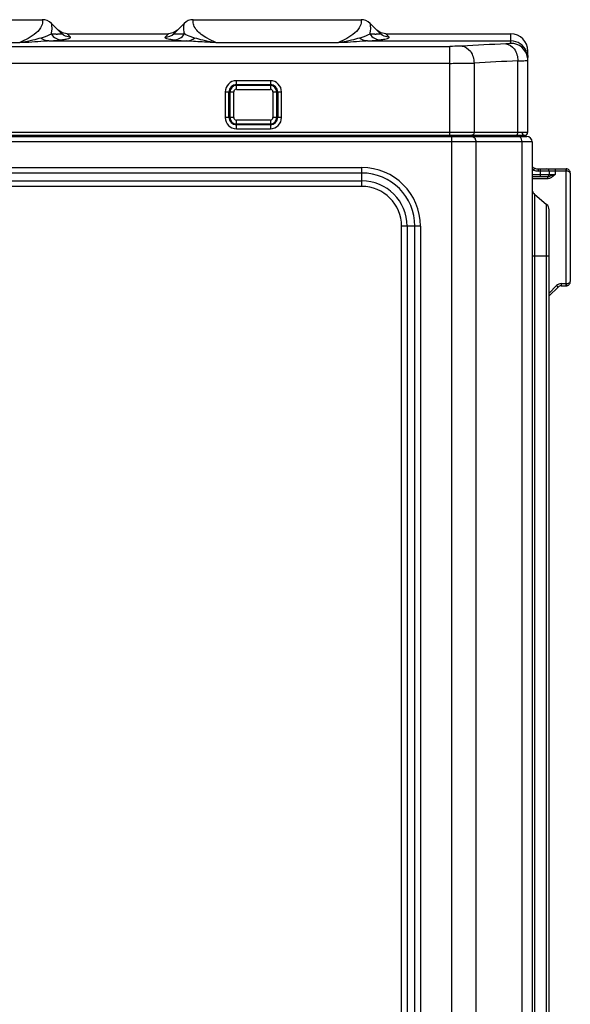
# Model space of a CAD drawing. Units: millimetres. Extents: x 7938 to 9637, y -2394 to -691.
# Drawn here: x 8139 to 8269, y -1863 to -1632 of the extents above; entities that cross this region are included whole.
import ezdxf

# ---------------------------------------------------------------- set-up
doc = ezdxf.new("R2010")
doc.units = ezdxf.units.MM
doc.layers.add('06___PRT_ALL_SURFS_25', color=7, linetype='Continuous')

msp = doc.modelspace()

# ---------------------------------------------------------------- linework, layer by layer
at = {"color": 7}
for p, q in [((8084.94, -1631.69), (8144.45, -1631.69)), ((8146.66, -1632.9), (8146.57, -1632.57)), ((8146.57, -1632.57), (8148.94, -1634.94)), ((8175.45, -1634.94), (8177.82, -1632.57)), ((8179.91, -1631.89), (8179.94, -1631.69)), ((8179.91, -1631.89), (8179.94, -1631.69)), ((8179.94, -1631.69), (8219.45, -1631.69)), ((8221.65, -1632.87), (8221.57, -1632.57)), ((8221.57, -1632.57), (8223.94, -1634.94)), ((8149.12, -1634.8), (8148.16, -1634.15)), ((8149.12, -1634.8), (8148.33, -1634.27)), ((8150.28, -1635.03), (8149.12, -1634.8)), ((8151.07, -1635.82), (8150.28, -1635.03)), ((8150.28, -1635.03), (8174.11, -1635.03)), ((8174.11, -1635.03), (8173.33, -1635.82)), ((8175.27, -1634.8), (8174.11, -1635.03)), ((8176.23, -1634.15), (8175.27, -1634.8)), ((8176.23, -1634.15), (8175.27, -1634.8)), ((8224.12, -1634.8), (8223.16, -1634.15)), ((8225.28, -1635.03), (8224.12, -1634.8)), ((8225.28, -1635.03), (8254.7, -1635.03)), ((8226.07, -1635.82), (8225.28, -1635.03)), ((8254.7, -1637.26), (8254.7, -1635.03)), ((8090.28, -1637.09), (8139.11, -1637.09)), ((8145.95, -1636.69), (8178.45, -1636.69)), ((8185.28, -1637.09), (8185.28, -1637.07)), ((8185.28, -1637.07), (8214.11, -1637.07)), ((8185.28, -1637.09), (8214.11, -1637.09)), ((8214.11, -1637.09), (8214.11, -1637.07)), ((8220.95, -1636.69), (8254.7, -1636.69)), ((7987.01, -1637.97), (8240.38, -1637.97)), ((8240.38, -1658.89), (8240.38, -1637.97)), ((8258.7, -1658.19), (8258.7, -1639.03)), ((8240.38, -1641.96), (7987.01, -1641.96)), ((8246.04, -1641.89), (8246.04, -1658.19)), ((8256.35, -1658.19), (8256.35, -1641.38)), ((7970.7, -1658.19), (8258.7, -1658.19)), ((7971.4, -1658.89), (8258, -1658.89)), ((8259.7, -1660.39), (8003.7, -1660.39)), ((8004.9, -1659.19), (8258.5, -1659.19)), ((8240.09, -1659.19), (8240.09, -1658.89)), ((8240.8, -2209.69), (8240.8, -1659.19)), ((8246.45, -1660.39), (8246.45, -2208)), ((8256.7, -1658.89), (8256.7, -1659.17)), ((8257.35, -2208), (8257.35, -1660.39)), ((8259.7, -1660.39), (8259.7, -2208.02)), ((8023.2, -1666.46), (8219.61, -1666.46)), ((8219.61, -1670.93), (8219.61, -1666.46)), ((8259.7, -1666.34), (8260.3, -1666.62)), ((8259.7, -1666.89), (8260.1, -1667.07)), ((8260.1, -1667.07), (8260.3, -1666.62)), ((8261.13, -1666.79), (8261.13, -1667.29)), ((8261.13, -1666.79), (8267.7, -1666.79)), ((8267.72, -1667.29), (8261.13, -1667.29)), ((8261.7, -1668.59), (8261.7, -1666.79)), ((8263.7, -1667.29), (8263.7, -1668.09)), ((8265.12, -1667.29), (8265.12, -1668.09)), ((8267.75, -1693.79), (8267.75, -1667.29)), ((8219.61, -1667.77), (8023.2, -1667.77)), ((8023.2, -1669.62), (8219.61, -1669.62)), ((8259.7, -1668.09), (8265.12, -1668.09)), ((8259.7, -1668.59), (8263.2, -1668.59)), ((8263.39, -1669.09), (8259.7, -1669.09)), ((8268.7, -1667.79), (8268.7, -1693.29)), ((8219.61, -1670.93), (8023.2, -1670.93)), ((8260.27, -1672.77), (8260.27, -2184.71)), ((8260.27, -1672.77), (8263.12, -1675.17)), ((8263.12, -2182.32), (8263.12, -1675.17)), ((8263.7, -2181.09), (8263.7, -1676.4)), ((8228.98, -1951.29), (8228.98, -1680.29)), ((8233.44, -1680.29), (8228.98, -1680.29)), ((8230.29, -1680.29), (8230.29, -1951.29)), ((8232.13, -1951.29), (8232.13, -1680.29)), ((8233.44, -1680.29), (8233.44, -1951.29)), ((8263.7, -1687.29), (8259.7, -1687.29)), ((8265.47, -1694.23), (8263.7, -1696.01)), ((8263.7, -1696.69), (8265.8, -1694.59)), ((8266.51, -1694.29), (8267.7, -1694.29)), ((8266.53, -1693.79), (8267.72, -1693.79))]:
    msp.add_line(p, q, dxfattribs=at)
for centre, radius, start, end in [((8144.45, -1634.69), 3, 45, 90), ((8179.94, -1634.69), 3, 90, 135), ((8219.45, -1634.69), 3, 45, 90), ((8149.04, -1633.43), 2.99, 212.3918, 269.9272), ((8148.04, -1625.06), 10.07, 268.0428, 269.852), ((8175.35, -1633.43), 2.99, 270.0854, 327.5891), ((8224.04, -1633.43), 2.99, 212.3917, 269.9272), ((8223.04, -1625.02), 10.11, 268.0362, 269.8052), ((8254.7, -1639.03), 4, 0, 90), ((8288.01, -2428.67), 792.04, 92.49535, 93.24238), ((8254.7, -1640.69), 4, 22.5085, 89.9956), ((8254.7, -1641.26), 4, 10.0822, 89.9969), ((8290.84, -2436.6), 795.97, 92.48292, 93.22626), ((8254.67, -1641.26), 4.02, 2.0408, 10.0362), ((8254.77, -1640.69), 3.92, 0.0019, 1.971), ((8254.77, -1641.26), 3.93, 0.0028, 2.0261), ((8258, -1658.19), 0.7, 180, 0), ((8245.84, -1658.39), 0.8, 220.2452, 253.5841), ((8245.01, -1660.34), 1.44, 16.2632, 22.665), ((8250.44, -1658.39), 0.8, 220.2452, 260.0767), ((8256.8, -1658.39), 0.8, 220.2452, 260.8398), ((8256.49, -1659.86), 0.666, 64.3195, 74.7694), ((8256.47, -1659.9), 0.709, 59.6609, 64.376), ((8258.5, -1660.39), 1.2, 0, 90), ((8219.61, -1680.29), 13.83, 0, 90), ((8261.13, -1664.79), 2.5, 245.7723, 270), ((8261.13, -1664.79), 2, 245.7723, 270), ((8263.2, -1667.29), 0.5, 0, 90), ((8267.7, -1667.79), 1, 359.9795, 90), ((8267.72, -1667.8), 0.504, 87.0105, 89.9895), ((8219.61, -1680.29), 12.52, 0, 90), ((8219.61, -1680.29), 10.68, 0, 90), ((8263.2, -1668.09), 0.5, 270, 0), ((8219.61, -1680.29), 9.37, 0, 90), ((8261.3, -1671.55), 1.6, 196.6667, 230), ((8262.1, -1676.4), 1.6, 0, 50), ((8266.53, -1695.29), 1.5, 89.9973, 135.002), ((8266.51, -1695.29), 1, 90, 135), ((8267.7, -1693.29), 1, 270, 0.0193), ((8267.72, -1693.29), 0.501, 269.9976, 272.9987)]:
    msp.add_arc(centre, radius, start, end, dxfattribs=at)
for points, knots in [([(8144.45, -1631.69), (8144.42, -1631.69), (8144.49, -1631.81), (8144.47, -1631.9), (8144.5, -1632.16), (8144.46, -1632.57), (8144.36, -1632.93), (8144.27, -1633.14)], [0, 0, 0, 0, 0.062159, 0.139181, 0.246557, 0.553496, 1, 1, 1, 1]), ([(8146.52, -1635.04), (8146.58, -1634.79), (8146.76, -1634.09), (8146.75, -1633.35), (8146.66, -1632.9)], [0, 0, 0, 0, 0.357871, 1, 1, 1, 1]), ([(8177.82, -1632.57), (8177.83, -1632.56), (8177.76, -1632.72), (8177.76, -1632.81), (8177.68, -1633.16), (8177.66, -1633.38), (8177.65, -1633.52)], [0, 0, 0, 0, 0.059731, 0.249836, 0.558383, 1, 1, 1, 1]), ([(8185.28, -1637.07), (8184.59, -1636.77), (8183.4, -1636.19), (8181.53, -1634.99), (8180.09, -1633.6), (8179.88, -1632.27), (8179.91, -1631.89)], [0, 0, 0, 0, 0.288634, 0.502514, 0.854911, 1, 1, 1, 1]), ([(8219.45, -1631.69), (8219.42, -1631.69), (8219.49, -1631.81), (8219.47, -1631.9), (8219.5, -1632.16), (8219.46, -1632.57), (8219.36, -1632.93), (8219.27, -1633.13)], [0, 0, 0, 0, 0.062165, 0.139193, 0.246577, 0.553534, 1, 1, 1, 1]), ([(8221.52, -1635.04), (8221.59, -1634.79), (8221.77, -1634.08), (8221.75, -1633.33), (8221.65, -1632.87)], [0, 0, 0, 0, 0.359442, 1, 1, 1, 1]), ([(8144.27, -1633.14), (8144, -1633.79), (8142.46, -1635.48), (8140.47, -1636.47), (8139.11, -1637.07)], [0, 0, 0, 0, 0.32281, 1, 1, 1, 1]), ([(8146.52, -1635.04), (8146.39, -1635.12), (8145.63, -1635.55), (8144.8, -1635.82), (8144.1, -1636.02)], [0, 0, 0, 0, 0.169895, 1, 1, 1, 1]), ([(8147.7, -1635.13), (8147.61, -1635.12), (8147.22, -1635.11), (8146.82, -1635.07), (8146.52, -1635.04)], [0, 0, 0, 0, 0.219192, 1, 1, 1, 1]), ([(8148.94, -1634.94), (8148.96, -1634.96), (8148.96, -1635.07), (8148.73, -1635.08), (8148.45, -1635.13), (8148.18, -1635.13), (8148.02, -1635.13)], [0, 0, 0, 0, 0.076246, 0.231466, 0.53574, 1, 1, 1, 1]), ([(8175.6, -1635.08), (8175.57, -1635.07), (8175.51, -1635.06), (8175.42, -1635.02), (8175.43, -1634.98)], [0, 0, 0, 0, 0.406042, 1, 1, 1, 1]), ([(8175.43, -1634.98), (8175.43, -1634.97), (8175.43, -1634.96), (8175.44, -1634.95), (8175.45, -1634.94)], [0, 0, 0, 0, 0.446596, 1, 1, 1, 1]), ([(8177.88, -1635.04), (8177.39, -1635.09), (8176.63, -1635.14), (8175.86, -1635.14), (8175.6, -1635.08)], [0, 0, 0, 0, 0.646336, 1, 1, 1, 1]), ([(8177.65, -1633.52), (8177.65, -1633.63), (8177.63, -1634.14), (8177.73, -1634.66), (8177.88, -1635.04)], [0, 0, 0, 0, 0.206283, 1, 1, 1, 1]), ([(8180.29, -1636.02), (8180, -1635.93), (8179.18, -1635.68), (8178.36, -1635.34), (8177.88, -1635.04)], [0, 0, 0, 0, 0.343002, 1, 1, 1, 1]), ([(8219.27, -1633.13), (8219, -1633.79), (8217.46, -1635.48), (8215.47, -1636.47), (8214.11, -1637.07)], [0, 0, 0, 0, 0.322682, 1, 1, 1, 1]), ([(8221.52, -1635.04), (8221.39, -1635.12), (8220.63, -1635.55), (8219.8, -1635.82), (8219.1, -1636.02)], [0, 0, 0, 0, 0.169933, 1, 1, 1, 1]), ([(8222.7, -1635.13), (8222.61, -1635.12), (8222.22, -1635.11), (8221.82, -1635.07), (8221.52, -1635.04)], [0, 0, 0, 0, 0.219251, 1, 1, 1, 1]), ([(8223.94, -1634.94), (8223.96, -1634.96), (8223.96, -1635.07), (8223.73, -1635.08), (8223.45, -1635.13), (8223.17, -1635.13), (8223.01, -1635.13)], [0, 0, 0, 0, 0.075898, 0.231212, 0.535631, 1, 1, 1, 1]), ([(8144.1, -1636.02), (8143.47, -1636.2), (8142.42, -1636.48), (8140.76, -1636.83), (8139.72, -1637.06), (8139.11, -1637.07)], [0, 0, 0, 0, 0.385628, 0.640071, 1, 1, 1, 1]), ([(8145.95, -1636.69), (8145.57, -1636.71), (8143.3, -1636.86), (8141.02, -1637.09), (8139.11, -1637.09)], [0, 0, 0, 0, 0.163845, 1, 1, 1, 1]), ([(8145.95, -1636.69), (8146.31, -1636.67), (8147.34, -1636.61), (8148.37, -1636.52), (8149.04, -1636.42)], [0, 0, 0, 0, 0.349946, 1, 1, 1, 1]), ([(8149.04, -1636.42), (8149.37, -1636.38), (8149.99, -1636.26), (8150.5, -1636.19), (8151.18, -1635.92), (8151.06, -1635.82)], [0, 0, 0, 0, 0.467804, 0.786734, 1, 1, 1, 1]), ([(8173.33, -1635.82), (8173.21, -1635.92), (8173.89, -1636.19), (8174.4, -1636.26), (8175.02, -1636.37), (8175.35, -1636.42)], [0, 0, 0, 0, 0.214332, 0.532974, 1, 1, 1, 1]), ([(8175.35, -1636.42), (8175.52, -1636.45), (8176.54, -1636.58), (8177.58, -1636.64), (8178.45, -1636.69)], [0, 0, 0, 0, 0.162394, 1, 1, 1, 1]), ([(8185.28, -1637.09), (8184.39, -1637.09), (8182.11, -1636.95), (8179.83, -1636.77), (8178.45, -1636.69)], [0, 0, 0, 0, 0.391092, 1, 1, 1, 1]), ([(8185.28, -1637.07), (8184.67, -1637.06), (8183.64, -1636.83), (8181.98, -1636.48), (8180.92, -1636.2), (8180.29, -1636.02)], [0, 0, 0, 0, 0.359989, 0.614397, 1, 1, 1, 1]), ([(8219.1, -1636.02), (8218.47, -1636.2), (8217.42, -1636.48), (8215.76, -1636.83), (8214.72, -1637.06), (8214.11, -1637.07)], [0, 0, 0, 0, 0.385625, 0.640069, 1, 1, 1, 1]), ([(8220.95, -1636.69), (8220.57, -1636.71), (8218.3, -1636.86), (8216.02, -1637.09), (8214.11, -1637.09)], [0, 0, 0, 0, 0.163845, 1, 1, 1, 1]), ([(8220.95, -1636.69), (8221.31, -1636.67), (8222.34, -1636.61), (8223.37, -1636.52), (8224.04, -1636.42)], [0, 0, 0, 0, 0.349958, 1, 1, 1, 1]), ([(8224.04, -1636.42), (8224.37, -1636.38), (8224.99, -1636.26), (8225.5, -1636.19), (8226.18, -1635.92), (8226.06, -1635.82)], [0, 0, 0, 0, 0.467801, 0.78673, 1, 1, 1, 1]), ([(8253.52, -1637.38), (8254.29, -1637.42), (8255.92, -1638.61), (8256.33, -1640.4), (8256.35, -1641.38)], [0, 0, 0, 0, 0.441078, 1, 1, 1, 1]), ([(8254.7, -1637.26), (8254.7, -1637.29), (8254.54, -1637.3), (8254.36, -1637.34), (8253.97, -1637.36), (8253.69, -1637.37), (8253.53, -1637.38)], [0, 0, 0, 0, 0.071869, 0.267559, 0.580019, 1, 1, 1, 1]), ([(8243.21, -1637.9), (8243.01, -1637.91), (8242.07, -1637.95), (8241.12, -1637.97), (8240.38, -1637.97)], [0, 0, 0, 0, 0.214673, 1, 1, 1, 1]), ([(8243.21, -1637.9), (8243.98, -1637.94), (8245.59, -1639.15), (8246.01, -1640.93), (8246.04, -1641.89)], [0, 0, 0, 0, 0.443436, 1, 1, 1, 1]), ([(8240.38, -1641.96), (8240.9, -1641.96), (8242.79, -1641.95), (8244.67, -1641.93), (8246.04, -1641.89)], [0, 0, 0, 0, 0.275814, 1, 1, 1, 1]), ([(8256.35, -1641.38), (8256.58, -1641.37), (8257.27, -1641.35), (8257.96, -1641.34), (8258.42, -1641.3)], [0, 0, 0, 0, 0.332748, 1, 1, 1, 1]), ([(8258.42, -1641.3), (8258.49, -1641.3), (8258.55, -1641.27), (8258.7, -1641.28), (8258.7, -1641.26)], [0, 0, 0, 0, 0.740936, 1, 1, 1, 1]), ([(8245.61, -1659.19), (8245.78, -1659.19), (8246.02, -1659.31), (8246.17, -1659.49), (8246.21, -1659.54)], [0, 0, 0, 0, 0.722682, 1, 1, 1, 1]), ([(8247.46, -1658.91), (8247.45, -1658.95), (8247.41, -1659.06), (8247.32, -1659.19), (8247.24, -1659.19)], [0, 0, 0, 0, 0.349598, 1, 1, 1, 1]), ([(8249.79, -1659.19), (8249.66, -1659.19), (8249.49, -1659.09), (8249.38, -1658.95), (8249.36, -1658.91)], [0, 0, 0, 0, 0.718619, 1, 1, 1, 1]), ([(8252.06, -1658.91), (8252.04, -1658.95), (8252.01, -1659.06), (8251.92, -1659.19), (8251.84, -1659.19)], [0, 0, 0, 0, 0.349598, 1, 1, 1, 1]), ([(8253.74, -1658.91), (8253.77, -1658.95), (8253.87, -1659.09), (8254.05, -1659.19), (8254.17, -1659.19)], [0, 0, 0, 0, 0.281381, 1, 1, 1, 1]), ([(8255.86, -1658.89), (8255.99, -1658.89), (8256.18, -1658.76), (8256.27, -1658.59), (8256.29, -1658.54)], [0, 0, 0, 0, 0.710881, 1, 1, 1, 1]), ([(8265.09, -1666.79), (8265.1, -1666.79), (8265.1, -1666.81), (8265.1, -1666.83), (8265.11, -1666.88), (8265.11, -1666.97), (8265.12, -1667.11), (8265.12, -1667.23), (8265.12, -1667.29)], [0, 0, 0, 0, 0.021683, 0.079171, 0.171618, 0.295731, 0.618888, 1, 1, 1, 1]), ([(8267.71, -1666.89), (8267.71, -1666.88), (8267.71, -1666.85), (8267.71, -1666.82), (8267.7, -1666.8), (8267.7, -1666.79), (8267.7, -1666.79)], [0, 0, 0, 0, 0.440465, 0.751499, 0.93214, 1, 1, 1, 1]), ([(8267.72, -1667.29), (8267.72, -1667.26), (8267.72, -1667.12), (8267.72, -1666.99), (8267.71, -1666.89)], [0, 0, 0, 0, 0.267509, 1, 1, 1, 1]), ([(8267.75, -1667.29), (8267.75, -1667.23), (8267.76, -1667.12), (8267.76, -1666.98), (8267.76, -1666.88), (8267.76, -1666.83), (8267.75, -1666.81), (8267.75, -1666.79), (8267.75, -1666.79)], [0, 0, 0, 0, 0.366732, 0.70438, 0.833594, 0.926723, 0.98078, 1, 1, 1, 1]), ([(8268.7, -1667.79), (8268.7, -1667.73), (8268.63, -1667.59), (8268.42, -1667.43), (8268.12, -1667.33), (8267.88, -1667.29), (8267.75, -1667.29)], [0, 0, 0, 0, 0.163814, 0.379342, 0.663601, 1, 1, 1, 1]), ([(8265.12, -1668.09), (8265, -1668.22), (8264.78, -1668.43), (8264.46, -1668.7), (8264.13, -1668.91), (8263.77, -1669.05), (8263.52, -1669.1), (8263.39, -1669.09)], [0, 0, 0, 0, 0.250128, 0.437792, 0.625263, 0.812719, 1, 1, 1, 1]), ([(8263.39, -1669.09), (8263.39, -1669.03), (8263.39, -1668.91), (8263.39, -1668.77), (8263.4, -1668.68), (8263.4, -1668.63), (8263.41, -1668.61), (8263.41, -1668.59), (8263.41, -1668.59)], [0, 0, 0, 0, 0.366516, 0.704257, 0.833537, 0.92671, 0.980781, 1, 1, 1, 1]), ([(8265.12, -1668.09), (8264.8, -1668.2), (8264.35, -1668.36), (8263.79, -1668.55), (8263.53, -1668.59), (8263.41, -1668.59)], [0, 0, 0, 0, 0.5638, 0.796759, 1, 1, 1, 1]), ([(8265.8, -1694.59), (8265.8, -1694.58), (8265.79, -1694.57), (8265.78, -1694.55), (8265.75, -1694.52), (8265.71, -1694.47), (8265.66, -1694.42), (8265.58, -1694.34), (8265.52, -1694.27), (8265.47, -1694.23)], [0, 0, 0, 0, 0.017816, 0.07067, 0.162286, 0.290046, 0.448544, 0.627256, 1, 1, 1, 1]), ([(8266.53, -1693.79), (8266.53, -1693.85), (8266.53, -1693.97), (8266.53, -1694.11), (8266.52, -1694.2), (8266.52, -1694.25), (8266.51, -1694.28), (8266.51, -1694.29), (8266.51, -1694.29)], [0, 0, 0, 0, 0.366516, 0.704257, 0.833537, 0.92671, 0.980781, 1, 1, 1, 1]), ([(8267.7, -1694.29), (8267.7, -1694.29), (8267.7, -1694.27), (8267.71, -1694.24), (8267.71, -1694.17), (8267.72, -1694.12), (8267.72, -1694.09)], [0, 0, 0, 0, 0.072652, 0.269754, 0.584273, 1, 1, 1, 1]), ([(8267.72, -1694.09), (8267.72, -1694.07), (8267.72, -1693.97), (8267.72, -1693.87), (8267.72, -1693.79)], [0, 0, 0, 0, 0.22643, 1, 1, 1, 1]), ([(8267.75, -1693.79), (8267.88, -1693.79), (8268.12, -1693.76), (8268.42, -1693.65), (8268.63, -1693.5), (8268.7, -1693.36), (8268.7, -1693.29)], [0, 0, 0, 0, 0.336403, 0.620677, 0.836185, 1, 1, 1, 1]), ([(8267.75, -1693.79), (8267.75, -1693.85), (8267.76, -1693.97), (8267.76, -1694.11), (8267.76, -1694.2), (8267.76, -1694.25), (8267.75, -1694.27), (8267.75, -1694.29), (8267.75, -1694.29)], [0, 0, 0, 0, 0.366737, 0.704385, 0.833597, 0.926725, 0.98078, 1, 1, 1, 1])]:
    msp.add_open_spline(points, degree=3, knots=knots, dxfattribs=at)
for points in [[(8151.07, -1635.82), (8150.3, -1635.82), (8149.49, -1635.48), (8148.94, -1634.94)], [(8173.33, -1635.82), (8174.09, -1635.82), (8174.91, -1635.48), (8175.45, -1634.94)], [(8226.07, -1635.82), (8225.3, -1635.82), (8224.49, -1635.48), (8223.94, -1634.94)], [(8145.95, -1636.69), (8145.29, -1636.69), (8144.6, -1636.44), (8144.1, -1636.02)], [(8178.45, -1636.69), (8179.1, -1636.69), (8179.79, -1636.44), (8180.29, -1636.02)], [(8220.95, -1636.69), (8220.29, -1636.69), (8219.6, -1636.44), (8219.1, -1636.02)], [(8258.39, -1639.16), (8258.57, -1639.6), (8258.68, -1640.08), (8258.69, -1640.56)], [(8246.04, -1658.19), (8246.04, -1658.42), (8245.96, -1658.68), (8245.78, -1658.81)], [(8256.29, -1658.54), (8256.33, -1658.43), (8256.35, -1658.31), (8256.35, -1658.19)], [(8244.47, -1658.91), (8244.53, -1659.02), (8244.63, -1659.12), (8244.75, -1659.16)], [(8244.75, -1659.16), (8244.8, -1659.18), (8244.85, -1659.19), (8244.9, -1659.19)], [(8245.14, -1659.19), (8244.98, -1659.16), (8244.84, -1659.04), (8244.76, -1658.91)], [(8245.78, -1658.81), (8245.71, -1658.86), (8245.63, -1658.89), (8245.54, -1658.89)], [(8246.21, -1659.54), (8246.26, -1659.62), (8246.3, -1659.7), (8246.34, -1659.78)], [(8246.39, -1659.93), (8246.43, -1660.08), (8246.45, -1660.24), (8246.45, -1660.39)], [(8249.14, -1658.91), (8249.2, -1659), (8249.27, -1659.08), (8249.36, -1659.13)], [(8254.52, -1659.09), (8254.46, -1659.04), (8254.41, -1658.98), (8254.37, -1658.91)], [(8254.8, -1659.19), (8254.7, -1659.19), (8254.6, -1659.15), (8254.52, -1659.09)], [(8256.66, -1659.21), (8256.61, -1659.2), (8256.56, -1659.19), (8256.5, -1659.19)], [(8257.23, -1659.78), (8257.15, -1659.58), (8257.01, -1659.39), (8256.83, -1659.28)], [(8257.35, -1660.39), (8257.35, -1660.19), (8257.31, -1659.97), (8257.23, -1659.78)]]:
    msp.add_open_spline(points, degree=3, dxfattribs=at)
at = {"layer": '06___PRT_ALL_SURFS_25', "color": 7}
for p, q in [((8190.1, -1648.08), (8190.1, -1646.06)), ((8198.1, -1646.06), (8190.1, -1646.06)), ((8198.1, -1646.06), (8198.1, -1648.08)), ((8187.46, -1648.69), (8187.46, -1654.69)), ((8187.46, -1648.69), (8189.48, -1648.69)), ((8188.37, -1654.69), (8188.37, -1648.69)), ((8188.57, -1648.69), (8188.57, -1654.69)), ((8189.48, -1654.69), (8189.48, -1648.69)), ((8190.1, -1646.96), (8198.1, -1646.96)), ((8198.1, -1647.17), (8190.1, -1647.17)), ((8190.1, -1648.08), (8198.1, -1648.08)), ((8198.71, -1648.69), (8198.71, -1654.69)), ((8198.71, -1648.69), (8200.73, -1648.69)), ((8199.62, -1654.69), (8199.62, -1648.69)), ((8199.83, -1648.69), (8199.83, -1654.69)), ((8200.73, -1654.69), (8200.73, -1648.69)), ((8189.48, -1654.69), (8187.46, -1654.69)), ((8190.1, -1657.33), (8190.1, -1655.31)), ((8198.1, -1655.31), (8190.1, -1655.31)), ((8198.1, -1655.31), (8198.1, -1657.33)), ((8200.73, -1654.69), (8198.71, -1654.69)), ((8190.1, -1656.22), (8198.1, -1656.22)), ((8198.1, -1656.42), (8190.1, -1656.42)), ((8190.1, -1657.33), (8198.1, -1657.33))]:
    msp.add_line(p, q, dxfattribs=at)
for centre, radius, start, end in [((8190.1, -1648.69), 2.64, 90, 180), ((8198.1, -1648.69), 2.64, 0, 90), ((8190.1, -1648.69), 1.73, 90, 180), ((8190.1, -1648.69), 1.52, 90, 180), ((8190.1, -1648.69), 0.617, 90, 180), ((8198.1, -1648.69), 1.73, 0, 90), ((8198.1, -1648.69), 1.52, 0, 90), ((8198.1, -1648.69), 0.617, 0, 90), ((8190.1, -1654.69), 2.64, 180, 270), ((8190.1, -1654.69), 1.73, 180, 270), ((8190.1, -1654.69), 1.52, 180, 270), ((8190.1, -1654.69), 0.617, 180, 270), ((8198.1, -1654.69), 2.64, 270, 0), ((8198.1, -1654.69), 1.73, 270, 0), ((8198.1, -1654.69), 1.52, 270, 0), ((8198.1, -1654.69), 0.617, 270, 360)]:
    msp.add_arc(centre, radius, start, end, dxfattribs=at)

doc.saveas('drawing.dxf')
